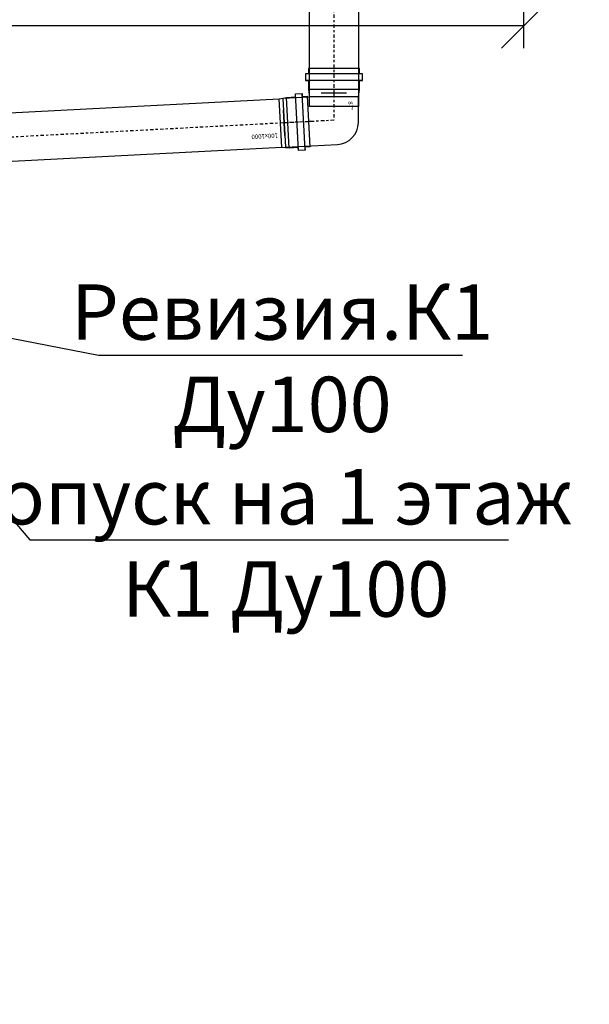
# Model space of a CAD drawing. Units: millimetres. Extents: x 1962 to 3667, y -2095 to 2954.
# Drawn here: x 3065 to 3091, y 1090 to 1134 of the extents above; entities that cross this region are included whole.
import ezdxf
from ezdxf import colors
from ezdxf.entities.mleader import LeaderData, LeaderLine
from ezdxf.math import Vec2, Vec3

# ---------------------------------------------------------------- set-up
doc = ezdxf.new("R2010")
doc.units = ezdxf.units.MM
doc.linetypes.add('MITTE2', pattern=[1.125, 0.75, -0.125, 0.125, -0.125])
doc.layers.add('ВК', color=7, linetype='Continuous')
doc.styles.get("Standard").update_dxf_attribs({"font": 'ISOCPEUR.TTF', "oblique": 15})
doc.styles.add('ГОСТ', font='simplex.shx', dxfattribs={"width": 0.75})
doc.dimstyles.new('М50', dxfattribs={"dimtxt": 2.2, "dimasz": 2, "dimexe": 1, "dimexo": 0, "dimgap": 0.5, "dimtad": 1, "dimlfac": 50, "dimrnd": 5, "dimzin": 9, "dimtxsty": 'Standard', "dimblk": 'OBLIQUE', "dimcen": -2, "dimadec": 0, "dimazin": 2, "dimtm": 1e-09, "dimtfac": 1, "dimtmove": 0, "dimatfit": 3, "dimldrblk": 'OPEN30', "dimfxl": 1, "dimarcsym": 0})

# ---------------------------------------------------------------- blocks, each defined once
blk = doc.blocks.new('_Oblique')
at = {"color": 0, "linetype": 'ByBlock', "lineweight": -2}
blk.add_line((-0.5, -0.5), (0.5, 0.5), dxfattribs=at)
blk = doc.blocks.new('*D329')
at = {"layer": 'Defpoints', "color": 0, "lineweight": 40, "transparency": 16777216}
for p in [(3087.767, 1146.752), (3056.822, 1134.108), (3056.822, 1121.316)]:
    blk.add_point(p, dxfattribs=at)
at = {"layer": 'ВК', "color": 0, "lineweight": -2, "transparency": 16777216}
for p, q in [((3087.767, 1146.752), (3087.767, 1133.108)), ((3056.822, 1121.316), (3056.822, 1135.108)), ((3087.767, 1134.108), (3056.822, 1134.108))]:
    blk.add_line(p, q, dxfattribs=at)
at = {"layer": 'ВК', "color": 0, "lineweight": -2, "transparency": 16777216, "xscale": 2, "yscale": 2, "zscale": 2, "rotation": 180}
blk.add_blockref('_Oblique', (3056.822, 1134.108), dxfattribs=at)
at = {"layer": 'ВК', "color": 0, "lineweight": -2, "transparency": 16777216, "xscale": 2, "yscale": 2, "zscale": 2}
blk.add_blockref('_Oblique', (3087.767, 1134.108), dxfattribs=at)
at = {"layer": 'ВК', "color": 0, "transparency": 16777216, "insert": (3072.294, 1135.754), "char_height": 2.2, "attachment_point": 5, "style": 'ГОСТ'}
blk.add_mtext('1545', dxfattribs=at)
blk = doc.blocks.new('_Open30')
at = {"color": 0, "linetype": 'ByBlock', "lineweight": -2}
for p, q in [((-1, 0.268), (0, 0)), ((0, 0), (-1, -0.268)), ((0, 0), (-1, 0))]:
    blk.add_line(p, q, dxfattribs=at)

msp = doc.modelspace()

# ---------------------------------------------------------------- linework, layer by layer
at = {"layer": 'ВК', "color": 30, "linetype": 'MITTE2', "ltscale": 0.2}
for p, q in [((3079.21624, 1166.12656), (3079.21624, 1130.47245)), ((3078.26716, 1129.80169), (3059.13265, 1128.80012))]:
    msp.add_line(p, q, dxfattribs=at)
at = {"layer": 'ВК', "color": 30}
for p, q in [((3080.49624, 1131.95398), (3077.93624, 1131.95398)), ((3080.49624, 1131.64854), (3077.93624, 1131.64854)), ((3077.61064, 1128.48552), (3077.47666, 1131.04201)), ((3077.91566, 1128.50151), (3077.78168, 1131.058)), ((3079.21624, 1131.09296), (3079.21624, 1131.05321)), ((3076.98883, 1129.73469), (3076.94914, 1129.73261)), ((3078.79435, 1129.82931), (3078.75466, 1129.82723))]:
    msp.add_line(p, q, dxfattribs=at)
for points in [[(3080.35993, 1165.93694), (3080.35993, 1165.93694), (3080.35993, 1165.7075), (3080.49624, 1165.7075), (3080.49624, 1165.40206), (3080.35993, 1165.40206), (3080.35993, 1164.98977), (3080.31624, 1164.65954), (3080.31624, 1130.47245), (3078.11624, 1130.47245), (3078.11624, 1164.65954), (3078.07254, 1164.98977), (3078.07254, 1165.40206), (3077.93624, 1165.40206), (3077.93624, 1165.7075), (3078.07254, 1165.7075), (3078.07254, 1165.93694), (3078.07254, 1165.93694)], [(3080.35993, 1132.18342), (3078.07254, 1132.18342)], [(3078.13766, 1128.64963), (3078.13766, 1128.64963), (3077.90853, 1128.63762), (3077.91566, 1128.50151), (3077.61064, 1128.48552), (3077.60351, 1128.62164), (3077.19178, 1128.60006), (3076.85971, 1128.62642), (3059.19028, 1127.7004), (3059.07514, 1129.89738), (3076.74457, 1130.8234), (3077.07207, 1130.88432), (3077.4838, 1130.9059), (3077.47666, 1131.04201), (3077.78168, 1131.058), (3077.78881, 1130.92188), (3078.01794, 1130.93389), (3078.01794, 1130.93389)], [(3077.19178, 1128.60006), (3077.07207, 1130.88432)], [(3078.13766, 1128.64963), (3078.01794, 1130.93389)], [(3080.35993, 1131.23625), (3078.07254, 1131.23625)], [(3080.31624, 1130.90602), (3078.11624, 1130.90602)], [(3079.78809, 1131.07142), (3078.64439, 1131.07142)], [(3076.85971, 1128.62642), (3076.74457, 1130.8234)], [(3076.99725, 1129.1625), (3076.9374, 1130.30463)]]:
    msp.add_lwpolyline(points, dxfattribs=at)
msp.add_lwpolyline([(3078.07254, 1132.18342), (3078.07254, 1132.18342), (3078.07254, 1131.95398), (3077.93624, 1131.95398), (3077.93624, 1131.64854), (3078.07254, 1131.64854), (3078.07254, 1131.23625), (3078.11765, 1130.89536), (3076.90976, 1130.83206), (3077.02489, 1128.63507), (3079.36857, 1128.7579, 0.39895955), (3080.31624, 1129.75653), (3080.31624, 1130.90602), (3080.35993, 1131.23625), (3080.35993, 1131.64854), (3080.49624, 1131.64854), (3080.49624, 1131.95398), (3080.35993, 1131.95398), (3080.35993, 1132.18342), (3080.35993, 1132.18342)], format="xyb", dxfattribs=at)
at = {"layer": 'ВК', "color": 30, "linetype": 'MITTE2', "ltscale": 0.2}
msp.add_lwpolyline([(3079.21624, 1132.37304), (3079.21624, 1129.85142), (3076.96732, 1129.73356)], dxfattribs=at)

# ---------------------------------------------------------------- texts
at = {"layer": 'ВК', "color": 30, "lineweight": 15, "char_height": 0.2, "width": 2.312054, "attachment_point": 1, "style": 'ГОСТ'}
for s, insert, rotation in [('87%%D', (3080.05545, 1130.7167), 273), ('100x1000', (3076.69632, 1129.06432), 183)]:
    msp.add_mtext(s, dxfattribs=dict(at, insert=insert, rotation=rotation))

# ---------------------------------------------------------------- dimensions: what is measured, and where the dimension line sits
at = {"layer": 'ВК', "color": 0}
dim = msp.add_linear_dim(base=(3056.82192, 1134.10823), p1=(3087.76664, 1146.75191), p2=(3056.82192, 1121.31644), dimstyle='М50', override={"dimtxsty": 'ГОСТ'}, dxfattribs=at)
dim.commit()
dim.dimension.update_dxf_attribs({"geometry": '*D329', "text_midpoint": (3072.29428, 1135.75379)})

# ---------------------------------------------------------------- leaders
ml = msp.add_multileader_mtext('Standard', dxfattribs=at)
ml.set_content('подъем на 3 этаж\\Pфановая тр. Ду100', style='ГОСТ')
ml.set_leader_properties()
ml.build(insert=Vec2(0, 0))
ml.multileader.update_dxf_attribs({"text_left_attachment_type": 6, "text_right_attachment_type": 6, "dogleg_length": 1, "arrow_head_size": 2})
ctx = ml.context
ctx.base_point, ctx.char_height, ctx.arrow_head_size, ctx.landing_gap_size, ctx.plane_origin = Vec3(3093.53376, 1152.14397), 2.5, 2, 1, Vec3(3137.03377, 1127.36305)
ctx.left_attachment, ctx.right_attachment, ctx.text_align_type = 6, 6, 1
notes = []
notes.append((ctx, [(1, (1, 1, 0), (3092.53376, 1152.14397), (1, 0), 1, [(0, [(3079.21624, 1167.19894)], 0, [])])]))
ctx.mtext.insert, ctx.mtext.alignment, ctx.mtext.flow_direction = Vec3(3105.69653, 1155.34663), 2, 5
at = {"layer": 'ВК', "color": 0, "lineweight": 15}
ml = msp.add_multileader_mtext('Standard', dxfattribs=at)
ml.set_content('Ревизия.К1\\PДу100', style='ГОСТ')
ml.set_leader_properties()
ml.build(insert=Vec2(0, 0))
ml.multileader.update_dxf_attribs({"text_left_attachment_type": 6, "text_right_attachment_type": 6, "dogleg_length": 1, "arrow_head_size": 2})
ctx = ml.context
ctx.base_point, ctx.char_height, ctx.arrow_head_size, ctx.landing_gap_size, ctx.plane_origin = Vec3(3069.59343, 1119.24534), 2.5, 2, 1, Vec3(3121.09469, 1164.35958)
ctx.left_attachment, ctx.right_attachment, ctx.text_align_type = 6, 6, 1
notes.append((ctx, [(1, (1, 1, 0), (3068.59343, 1119.24534), (1, 0), 1, [(0, [(3059.1422, 1121.10777)], 0, [])])]))
ctx.mtext.insert, ctx.mtext.alignment, ctx.mtext.flow_direction = Vec3(3076.87468, 1122.44801), 2, 5
at = {"layer": 'ВК', "color": 0}
ml = msp.add_multileader_mtext('Standard', dxfattribs=at)
ml.set_content('опуск на 1 этаж\\PК1 Ду100', style='ГОСТ')
ml.set_leader_properties()
ml.build(insert=Vec2(0, 0))
ml.multileader.update_dxf_attribs({"text_left_attachment_type": 6, "text_right_attachment_type": 6, "dogleg_length": 1, "arrow_head_size": 2})
ctx = ml.context
ctx.base_point, ctx.char_height, ctx.arrow_head_size, ctx.landing_gap_size, ctx.plane_origin = Vec3(3066.50179, 1110.91163), 2.5, 2, 1, Vec3(3096.61837, 1078.55622)
ctx.left_attachment, ctx.right_attachment, ctx.text_align_type = 6, 6, 1
notes.append((ctx, [(1, (1, 1, 0), (3065.50179, 1110.91163), (1, 0), 1, [(0, [(3056.82192, 1121.10777)], 0, [])])]))
ctx.mtext.insert, ctx.mtext.alignment, ctx.mtext.flow_direction = Vec3(3077.04085, 1114.11429), 2, 5
for ctx, leaders in notes:
    for number, flags, end, landing, length, lines in leaders:
        leader = LeaderData()
        leader.index, (leader.has_last_leader_line, leader.has_dogleg_vector, leader.attachment_direction) = number, flags
        leader.last_leader_point, leader.dogleg_vector, leader.dogleg_length = Vec3(end), Vec3(landing), length
        for number, points, colour, breaks in lines:
            line = LeaderLine()
            line.index, line.vertices, line.color, line.breaks = number, Vec3.list(points), colors.encode_raw_color(colour), breaks
            leader.lines.append(line)
        ctx.leaders.append(leader)

doc.saveas('drawing.dxf')
